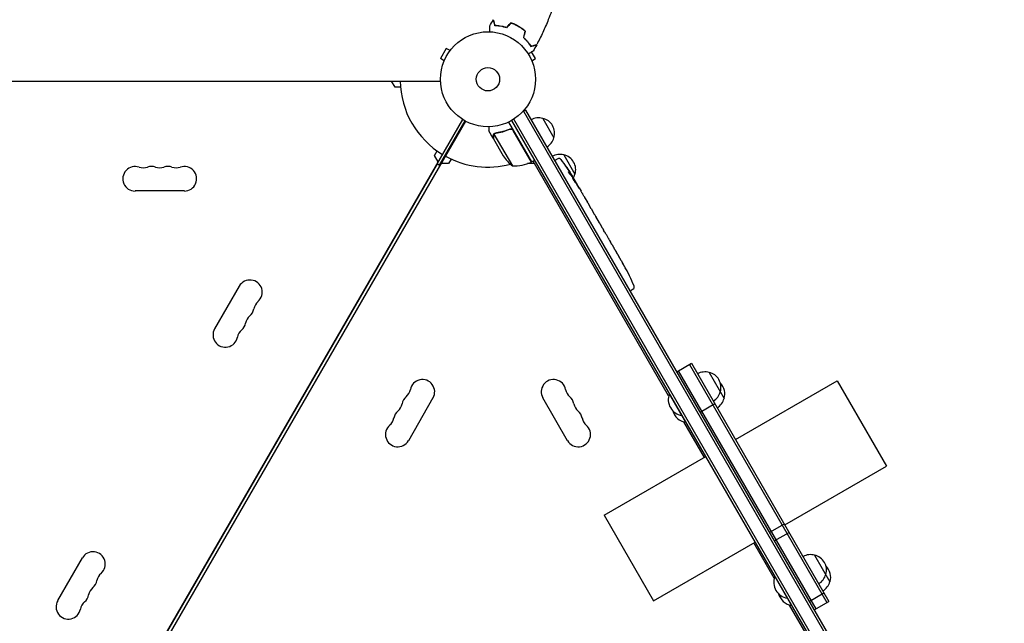
# Model space of a CAD drawing. Units: millimetres. Extents: x -7938 to 10537, y -6045 to 6641.
# Drawn here: x 19 to 1117, y 3216 to 3889 of the extents above; entities that cross this region are included whole.
import ezdxf

# ---------------------------------------------------------------- set-up
doc = ezdxf.new("R2010")
doc.units = ezdxf.units.MM
doc.header["$LTSCALE"] = 20
doc.linetypes.add('HIDDEN', pattern=[9.525, 6.35, -3.175])
doc.layers.add('2d', color=230, linetype='Continuous')
doc.layers.add('ASTM-SafetyZone', color=64, linetype='HIDDEN')

msp = doc.modelspace()

# ---------------------------------------------------------------- linework, layer by layer
at = {"layer": '2d'}
for p, q in [((494.5, 3857.3), (488, 3846.1)), ((498.7, 3854.9), (494.5, 3857.3)), ((499.6, 3856.1), (499.6, 3856.1)), ((499.6, 3856.1), (499.6, 3856.1)), ((594, 3846.1), (589.7, 3853.4)), ((492.2, 3843.7), (488, 3846.1)), ((589.8, 3843.7), (594, 3846.1)), ((491.6, 3842.3), (491.6, 3842.3)), ((491.6, 3842.3), (491.6, 3842.3)), ((590.4, 3842.3), (590.4, 3842.3)), ((590.4, 3842.3), (590.4, 3842.3)), ((-488, 3821), (488, 3821)), ((437.5, 3814), (433.5, 3821)), ((443.4, 3814), (437.5, 3814)), ((582.9, 3788.5), (579.6, 3786.6)), ((582.9, 3788.5), (1073.1, 2939.5)), ((24.7, 2932.9), (512.8, 3778.1)), ((486.9, 3727.2), (515.4, 3776.6)), ((1055.5, 2931.9), (567.5, 3777.1)), ((1057.7, 2933.1), (569.7, 3778.4)), ((580.7, 3787.3), (1070.9, 2938.2)), ((602, 3779.4), (614.5, 3757.7)), ((28.2, 2930.9), (516.2, 3776.1)), ((564, 3775.2), (589.7, 3730.8)), ((564.4, 3766.9), (565.7, 3767.7)), ((589.5, 3730.7), (569.1, 3766)), ((546.9, 3756.8), (542, 3765.3)), ((546.9, 3756.8), (547, 3756.9)), ((547, 3756.6), (558, 3737.7)), ((547.7, 3761.9), (568.2, 3726.4)), ((548.5, 3762.5), (548.5, 3762.5)), ((481.5, 3737.9), (484.4, 3743)), ((485.5, 3730.9), (481.5, 3737.9)), ((500, 3734), (497.1, 3728.9)), ((589.7, 3730.8), (593.1, 3732.8)), ((615.4, 3732.2), (616.7, 3733)), ((618.8, 3734.2), (616.7, 3733)), ((625.5, 3738.7), (638, 3717)), ((53.7, 2982), (484.7, 3728.5)), ((484.7, 3728.5), (487.7, 3726.7)), ((497.1, 3728.9), (489, 3728.9)), ((593, 3728.9), (585, 3728.9)), ((742.4, 3470.1), (591.4, 3731.8)), ((633.3, 3716.1), (633.9, 3716.4)), ((633.9, 3716.4), (633.9, 3716.4)), ((634.3, 3714.9), (634.9, 3715.2)), ((637.1, 3710.8), (637.4, 3711)), ((638.2, 3709.7), (639.8, 3706.9)), ((642.8, 3701.8), (642.8, 3701.8)), ((642.8, 3701.8), (644.8, 3698.3)), ((202.5, 3698.4), (147.5, 3698.4)), ((648.8, 3691.3), (651.9, 3685.9)), ((654.7, 3681), (653.7, 3682.8)), ((654.2, 3681.9), (654.2, 3681.9)), ((656.5, 3678), (658.4, 3674.6)), ((661.1, 3669.9), (661.1, 3669.9)), ((665.2, 3662.8), (661.2, 3669.8)), ((663.8, 3665.3), (661.9, 3668.6)), ((663.8, 3665.2), (663.8, 3665.3)), ((666.9, 3660), (668.4, 3657.4)), ((671, 3652.8), (669.9, 3654.7)), ((672.6, 3650.1), (675.1, 3645.8)), ((676.6, 3643.1), (677.7, 3641.2)), ((679.3, 3638.5), (681, 3635.6)), ((689.4, 3621), (691, 3618.2)), ((692.8, 3615), (692.8, 3615)), ((696, 3609.2), (696, 3609.2)), ((698.8, 3603.7), (698.8, 3603.7)), ((236.3, 3544.6), (263.8, 3592.2)), ((699.3, 3586.8), (700.7, 3587.5)), ((702.7, 3588.8), (700.7, 3587.5)), ((751.4, 3496.7), (767.8, 3506.2)), ((765.6, 3504.9), (918.9, 3239.4)), ((767.8, 3506.2), (921.1, 3240.7)), ((906.8, 3232.4), (753.5, 3497.9)), ((787.5, 3496.1), (804.3, 3467)), ((816.9, 3421.2), (930.4, 3486.7)), ((930.4, 3486.7), (985.4, 3391.4)), ((743.5, 3472.4), (743, 3472.1)), ((743, 3472.1), (761.3, 3440.4)), ((479.7, 3467.6), (452.2, 3419.9)), ((629.8, 3419.9), (602.3, 3467.6)), ((794, 3460.9), (777.5, 3451.4)), ((757.5, 3448.1), (757, 3447.9)), ((782.3, 3401.2), (759.3, 3440.9)), ((761.8, 3440.7), (761.3, 3440.4)), ((670.6, 3336.7), (784, 3402.2)), ((871.9, 3325.9), (985.4, 3391.4)), ((670.6, 3336.7), (725.6, 3241.4)), ((871.3, 3326.9), (854.9, 3317.4)), ((860.2, 3308.1), (876.7, 3317.6)), ((725.6, 3241.4), (839, 3306.9)), ((860.1, 3266.4), (837.3, 3305.9)), ((61.3, 3241.5), (88.8, 3289.1)), ((905.2, 3292.3), (922.3, 3262.6)), ((861.1, 3268.6), (860.7, 3268.4)), ((860.7, 3268.4), (879.3, 3236.1)), ((899.1, 3240.7), (915.6, 3250.2)), ((875.1, 3244.4), (874.7, 3244.1)), ((904.7, 3231.2), (921.1, 3240.7)), ((1028.1, 2975.3), (877.3, 3236.5)), ((879.7, 3236.3), (879.3, 3236.1))]:
    msp.add_line(p, q, dxfattribs=at)
for radius in [53, 13]:
    msp.add_circle((541, 3823), radius, dxfattribs=at)
for centre, radius, start, end in [((541, 3823), 98, 181.1694, 238.8306), ((597.4, 3762.9), 17, 74.1865, 119.3587), ((598.3, 3762.8), 17, 342.6679, 77.3321), ((597.9, 3762), 17, 300.6413, 345.8135), ((541, 3823), 98, 241.1694, 284.7999), ((599.6, 3765.4), 50, 213.6243, 231.1002), ((541, 3823), 98, 297.5437, 297.6607), ((620.9, 3722.2), 17, 74.1865, 119.3587), ((620.2, 3731.5), 3, 36.8064, 118), ((431.6, 3590.4), 238.6, 31.5469, 36.8064), ((621.8, 3722.1), 17, 342.6679, 77.3321), ((147.5, 3712), 13.7, 70.8901, 270), ((156.7, 3738.5), 14.3, 250.8901, 289.1099), ((165.8, 3712), 13.7, 70.8901, 109.1099), ((175, 3738.5), 14.3, 250.8901, 289.1099), ((184.2, 3712), 13.7, 70.8901, 109.1099), ((193.3, 3738.5), 14.3, 250.8901, 289.1099), ((202.5, 3712), 13.7, 270, 109.1099), ((569.4, 3776.4), 50, 268.6503, 293.5272), ((588.1, 3733.3), 3, 293.5272, 296.8088), ((621.4, 3721.3), 17, 330.0896, 345.8135), ((431.6, 3590.4), 238.6, 30, 30.3736), ((484.6, 3498.6), 238.6, 27.6159, 28.2949), ((484.6, 3498.6), 238.6, 23.1936, 26.1361), ((275.6, 3585.4), 13.7, 310.8901, 150), ((701.1, 3591.4), 3, 302, 23.1936), ((294, 3564.2), 14.3, 130.8901, 169.1099), ((284.8, 3548.3), 14.3, 130.8901, 169.1099), ((266.5, 3569.5), 13.7, 310.8901, 349.1099), ((257.3, 3553.6), 13.7, 310.8901, 349.1099), ((248.1, 3537.8), 13.7, 150, 349.1099), ((275.6, 3532.5), 14.3, 130.8901, 169.1099), ((783, 3479.6), 17, 74.1865, 119.3587), ((783.8, 3479.5), 17, 342.6679, 77.3321), ((467.9, 3474.4), 13.7, 330, 169.1099), ((614.1, 3474.4), 13.7, 10.8901, 210), ((788.1, 3472), 17, 342.6679, 44.6644), ((440.4, 3479.7), 14.3, 310.8901, 349.1099), ((641.6, 3479.7), 14.3, 190.8901, 229.1099), ((760.3, 3465.9), 18.3, 160.1905, 259.8095), ((783.5, 3478.7), 17, 300.6413, 345.8135), ((431.2, 3463.8), 14.3, 310.8901, 349.1099), ((458.7, 3458.5), 13.7, 130.8901, 169.1099), ((623.3, 3458.5), 13.7, 10.8901, 49.1099), ((650.8, 3463.8), 14.3, 190.8901, 229.1099), ((787.8, 3471.2), 17, 300.6413, 345.8135), ((449.5, 3442.6), 13.7, 130.8901, 169.1099), ((632.5, 3442.6), 13.7, 10.8901, 49.1099), ((764.6, 3458.4), 18.3, 196.4186, 259.8095), ((440.4, 3426.8), 13.7, 130.8901, 330), ((422, 3447.9), 14.3, 310.8901, 349.1099), ((641.6, 3426.8), 13.7, 210, 49.1099), ((660, 3447.9), 14.3, 190.8901, 229.1099), ((100.6, 3282.3), 13.7, 310.8901, 150), ((900.6, 3275.8), 17, 74.1865, 119.3587), ((901.4, 3275.7), 17, 342.6679, 77.3321), ((119, 3261.1), 14.3, 130.8901, 169.1099), ((906.1, 3267.7), 17, 342.6679, 45.8338), ((91.5, 3266.4), 13.7, 310.8901, 349.1099), ((877.9, 3262.1), 18.3, 160.1905, 259.8095), ((901.1, 3274.9), 17, 300.6413, 345.8135), ((905.7, 3266.9), 17, 300.6413, 345.8135), ((109.8, 3245.2), 14.3, 130.8901, 169.1099), ((73.1, 3234.6), 13.7, 150, 349.1099), ((100.6, 3229.4), 14.3, 130.8901, 169.1099), ((82.3, 3250.5), 13.7, 310.8901, 349.1099), ((882.6, 3254.1), 18.3, 195.3394, 259.8095)]:
    msp.add_arc(centre, radius, start, end, dxfattribs=at)
at = {"layer": '2d', "extrusion": (0, 0, -1)}
for centre, major_axis, ratio, start_param, end_param in [((430.7, 3593.2), (226.9, 71.2), 0.987086, -0.287202, -0.257971), ((431.9, 3590.1), (174.3, 162.8), 0.987978, 0.154765, 0.187622), ((427.6, 3598.1), (210.9, 111), 0.462192, -0.117477, -0.0806), ((436.7, 3583.1), (195.8, 134.8), 0.898331, 0.022509, 0.047122), ((454.7, 3550.5), (234.3, -430.1), 0.486532, -1.677064, -1.676329), ((404.4, 3637.5), (306.6, -509.7), 0.400689, -1.471339, -1.461569), ((433.3, 3587.4), (-213.8, -106.4), 0.587825, -3.178031, -3.166892), ((442.9, 3570.8), (211.4, 110.9), 0.30935, -0.002563, 0.003985), ((464.1, 3534.1), (-211.5, -110.7), 0.329279, -3.155175, -3.146023)]:
    msp.add_ellipse(centre, major_axis=major_axis, ratio=ratio, start_param=start_param, end_param=end_param, dxfattribs=at)
at = {"layer": '2d'}
for centre, major_axis, ratio, start_param, end_param in [((436.8, 3582.1), (201.5, 127.2), 0.469984, 0.050241, 0.08068), ((452.4, 3554.4), (201.8, 127.6), 0.30935, -0.002563, 0.003985), ((470.4, 3523.2), (201.7, 127.8), 0.329279, -0.013582, -0.00443), ((478.6, 3509.1), (-232.8, -58.8), 0.906464, -2.908698, -2.894951), ((490, 3490.2), (200.4, 128.7), 0.674575, -0.052034, -0.036227)]:
    msp.add_ellipse(centre, major_axis=major_axis, ratio=ratio, start_param=start_param, end_param=end_param, dxfattribs=at)
for points, knots in [([(611.8, 3898.7), (610.7, 3895.6), (609.5, 3892.6), (606.4, 3884.7), (604.3, 3879.9), (600, 3870.6), (597.7, 3866.1), (595.4, 3861.6)], [0.059167, 0.059167, 0.059167, 0.059167, 10.001334, 10.001334, 25.653135, 25.653135, 40.963039, 40.963039, 40.963039, 40.963039]), ([(548.8, 3882.7), (548.6, 3883.4), (548.4, 3884.1), (548.1, 3885.4), (547.9, 3886), (547.7, 3886.8), (547.6, 3887), (547.5, 3887.5), (547.4, 3887.7), (547.3, 3888.3), (547.2, 3888.6), (547.1, 3888.9), (547.1, 3889), (547.1, 3889.1), (547.1, 3889.1), (547.1, 3889.1), (547.1, 3889.1), (547.1, 3889.1), (547.1, 3889.2), (547, 3889.2), (547, 3889.2), (547, 3889.2), (547, 3889.2), (547, 3889.2)], [0, 0, 0, 0, 0.0035063, 0.0035063, 0.0070126, 0.0070126, 0.00876575, 0.00876575, 0.0105189, 0.0105189, 0.0140252, 0.0140252, 0.01577835, 0.01577835, 0.01665493, 0.01665493, 0.0175315, 0.0175315, 0.02103781, 0.02103781, 0.02454411, 0.02454411, 0.0274484, 0.0274484, 0.0274484, 0.0274484]), ([(549, 3882.8), (548.8, 3883.6), (548.6, 3884.3), (548.2, 3885.6), (548.1, 3886.2), (547.8, 3887), (547.8, 3887.2), (547.7, 3887.7), (547.6, 3887.9), (547.4, 3888.5), (547.4, 3888.8), (547.3, 3889.1), (547.3, 3889.2), (547.2, 3889.3), (547.2, 3889.3), (547.2, 3889.4), (547.2, 3889.4), (547.2, 3889.4), (547.2, 3889.4), (547.2, 3889.4), (547.2, 3889.4), (547.2, 3889.4)], [0, 0, 0, 0, 0.00350666, 0.00350666, 0.00701332, 0.00701332, 0.00876665, 0.00876665, 0.01051997, 0.01051997, 0.01402663, 0.01402663, 0.01577996, 0.01577996, 0.01753329, 0.01753329, 0.02103995, 0.02103995, 0.02454661, 0.02454661, 0.02744921, 0.02744921, 0.02744921, 0.02744921]), ([(542.9, 3876), (542.9, 3876.2), (542.9, 3876.4), (542.9, 3877.5), (542.9, 3878.3), (542.9, 3879.3), (542.9, 3879.7), (542.9, 3880.3), (542.9, 3880.6), (542.9, 3881.1), (542.9, 3881.4), (542.9, 3881.8), (542.9, 3881.9), (542.9, 3882.2), (542.9, 3882.3), (542.9, 3882.4), (542.9, 3882.4), (542.9, 3882.4), (542.9, 3882.4), (542.9, 3882.4), (542.9, 3882.4), (542.9, 3882.4), (542.9, 3882.4), (542.9, 3882.4)], [0.00283566, 0.00283566, 0.00283566, 0.00283566, 0.00379004, 0.00379004, 0.00758008, 0.00758008, 0.0094751, 0.0094751, 0.01137012, 0.01137012, 0.01326514, 0.01326514, 0.01516016, 0.01516016, 0.01705518, 0.01705518, 0.01800269, 0.01800269, 0.0189502, 0.0189502, 0.02274024, 0.02274024, 0.02935902, 0.02935902, 0.02935902, 0.02935902]), ([(561.5, 3880.5), (560.3, 3880.9), (559.1, 3881.2), (556.9, 3881.7), (555.8, 3881.9), (554.1, 3882.2), (553.6, 3882.2), (552.6, 3882.4), (552.1, 3882.4), (550.6, 3882.6), (549.7, 3882.6), (548.8, 3882.7)], [0, 0, 0, 0, 0.00404294, 0.00404294, 0.00808588, 0.00808588, 0.01010735, 0.01010735, 0.01212882, 0.01212882, 0.01617176, 0.01617176, 0.01617176, 0.01617176]), ([(561.5, 3880.7), (560.3, 3881.1), (559.1, 3881.4), (556.9, 3881.9), (555.8, 3882.1), (553.7, 3882.4), (552.7, 3882.6), (550.7, 3882.8), (549.8, 3882.8), (549, 3882.8)], [0, 0, 0, 0, 0.00398181, 0.00398181, 0.00796362, 0.00796362, 0.01194542, 0.01194542, 0.01592723, 0.01592723, 0.01592723, 0.01592723]), ([(575, 3882), (573.7, 3882.8), (572.3, 3883.5), (570.2, 3884.5), (569.4, 3884.8), (568, 3885.3), (567.3, 3885.6), (566.6, 3885.8)], [0.009405818, 0.009405818, 0.009405818, 0.009405818, 0.01410835, 0.01410835, 0.016459616, 0.016459616, 0.018810883, 0.018810883, 0.018810883, 0.018810883]), ([(574.9, 3881.8), (573.6, 3882.6), (572.2, 3883.3), (570.1, 3884.2), (569.5, 3884.5), (568.1, 3885.1), (567.4, 3885.4), (566.7, 3885.6)], [0.009233803, 0.009233803, 0.009233803, 0.009233803, 0.013850802, 0.013850802, 0.016159301, 0.016159301, 0.0184678, 0.0184678, 0.0184678, 0.0184678]), ([(582.3, 3876.6), (581.2, 3877.5), (580, 3878.4), (578.2, 3879.8), (577.6, 3880.2), (576.3, 3881), (575.6, 3881.4), (574.9, 3881.8)], [0, 0, 0, 0, 0.004616902, 0.004616902, 0.006925353, 0.006925353, 0.009233803, 0.009233803, 0.009233803, 0.009233803]), ([(582.6, 3876.6), (581.4, 3877.6), (580.2, 3878.5), (578.4, 3879.9), (577.7, 3880.3), (576.4, 3881.2), (575.7, 3881.6), (575, 3882)], [0, 0, 0, 0, 0.004702909, 0.004702909, 0.007054363, 0.007054363, 0.009405818, 0.009405818, 0.009405818, 0.009405818]), ([(580.5, 3869.6), (581.4, 3868.7), (582.3, 3867.8), (583.9, 3866.1), (584.6, 3865.3), (585.6, 3864), (585.9, 3863.6), (586.6, 3862.7), (586.9, 3862.3), (587.7, 3861.1), (588.2, 3860.3), (588.7, 3859.6)], [0, 0, 0, 0, 0.00404294, 0.00404294, 0.00808588, 0.00808588, 0.01010735, 0.01010735, 0.01212882, 0.01212882, 0.01617176, 0.01617176, 0.01617176, 0.01617176]), ([(580.7, 3869.6), (581.6, 3868.8), (582.4, 3867.9), (584, 3866.2), (584.7, 3865.4), (586.1, 3863.7), (586.7, 3862.9), (587.8, 3861.3), (588.3, 3860.6), (588.8, 3859.8)], [0, 0, 0, 0, 0.00398181, 0.00398181, 0.00796362, 0.00796362, 0.01194542, 0.01194542, 0.01592723, 0.01592723, 0.01592723, 0.01592723]), ([(591.5, 3854.4), (591.5, 3854.4), (591.5, 3854.4), (591.4, 3854.4), (591.4, 3854.4), (591.4, 3854.4), (591.4, 3854.4), (591.4, 3854.4), (591.4, 3854.4), (591.3, 3854.3), (591.2, 3854.3), (590.9, 3854.1), (590.5, 3853.9), (589.8, 3853.5), (589.6, 3853.3), (589, 3853), (588.7, 3852.8), (587.8, 3852.3), (587.1, 3851.9), (586.2, 3851.4), (586.1, 3851.3), (585.9, 3851.2)], [0.03093242, 0.03093242, 0.03093242, 0.03093242, 0.03756195, 0.03756195, 0.04131815, 0.04131815, 0.04225719, 0.04225719, 0.04319624, 0.04319624, 0.04507434, 0.04507434, 0.04883054, 0.04883054, 0.05070863, 0.05070863, 0.05258673, 0.05258673, 0.05634293, 0.05634293, 0.05723425, 0.05723425, 0.05723425, 0.05723425]), ([(588.7, 3859.6), (589.5, 3859.8), (590.2, 3860), (591.4, 3860.3), (592, 3860.5), (592.8, 3860.7), (593.1, 3860.8), (593.5, 3860.9), (593.8, 3861), (594.3, 3861.1), (594.6, 3861.2), (594.9, 3861.3), (595, 3861.3), (595.1, 3861.3), (595.1, 3861.3), (595.2, 3861.3), (595.2, 3861.3), (595.2, 3861.3), (595.2, 3861.4), (595.2, 3861.4), (595.2, 3861.4), (595.3, 3861.4), (595.3, 3861.4), (595.3, 3861.4)], [0, 0, 0, 0, 0.0035063, 0.0035063, 0.0070126, 0.0070126, 0.00876575, 0.00876575, 0.0105189, 0.0105189, 0.0140252, 0.0140252, 0.01577835, 0.01577835, 0.01665493, 0.01665493, 0.0175315, 0.0175315, 0.02103781, 0.02103781, 0.02454411, 0.02454411, 0.0274484, 0.0274484, 0.0274484, 0.0274484]), ([(588.8, 3859.8), (589.6, 3860), (590.3, 3860.2), (591.5, 3860.6), (592.1, 3860.7), (592.9, 3860.9), (593.2, 3861), (593.6, 3861.1), (593.9, 3861.2), (594.4, 3861.4), (594.7, 3861.4), (595.1, 3861.5), (595.1, 3861.5), (595.3, 3861.6), (595.3, 3861.6), (595.3, 3861.6), (595.3, 3861.6), (595.4, 3861.6), (595.4, 3861.6), (595.4, 3861.6), (595.4, 3861.6), (595.4, 3861.6)], [0, 0, 0, 0, 0.00350666, 0.00350666, 0.00701332, 0.00701332, 0.00876665, 0.00876665, 0.01051997, 0.01051997, 0.01402663, 0.01402663, 0.01577996, 0.01577996, 0.01753329, 0.01753329, 0.02103995, 0.02103995, 0.02454661, 0.02454661, 0.02744921, 0.02744921, 0.02744921, 0.02744921]), ([(542, 3770), (542, 3769.5), (542, 3769.1), (542, 3768.3), (542, 3767.9), (542, 3767.5), (542, 3767.3), (542, 3767.1), (542, 3766.9), (542, 3766.9), (542, 3765.8), (542, 3765.3), (542, 3765.3)], [0.055371, 0.055371, 0.055371, 0.055371, 0.125, 0.125, 0.1875, 0.1875, 0.21875, 0.234375, 0.234375, 0.25, 0.25, 0.5, 0.5, 0.5, 0.5]), ([(565.3, 3767.5), (562.7, 3766.4), (560.1, 3765.4), (556.7, 3764.5), (556.1, 3764.3), (554.7, 3764), (554.1, 3763.9), (552.1, 3763.4), (550.8, 3763.2), (549.5, 3763)], [0.00267622, 0.00267622, 0.00267622, 0.00267622, 0.01136401, 0.01136401, 0.01353595, 0.01353595, 0.0157079, 0.0157079, 0.0200518, 0.0200518, 0.0200518, 0.0200518]), ([(549.6, 3762.8), (552.2, 3763.2), (554.8, 3763.8), (560, 3765.2), (562.6, 3766.1), (565.3, 3767.3)], [0, 0, 0, 0, 0.00859307, 0.00859307, 0.01718614, 0.01718614, 0.01718614, 0.01718614]), ([(565.3, 3767.5), (565.5, 3767.6), (565.7, 3767.7), (566, 3767.8), (566.2, 3767.8), (566.6, 3767.8), (566.8, 3767.8), (567.1, 3767.7), (567.3, 3767.7), (567.6, 3767.6), (567.8, 3767.5), (568.1, 3767.3), (568.3, 3767.2), (568.6, 3767), (568.7, 3766.9), (568.9, 3766.6), (569.1, 3766.5), (569.1, 3766.3)], [0, 0, 0, 0, 0.000547232, 0.000547232, 0.001094464, 0.001094464, 0.001641696, 0.001641696, 0.002188928, 0.002188928, 0.002736159, 0.002736159, 0.003283391, 0.003283391, 0.003830623, 0.003830623, 0.004377855, 0.004377855, 0.004377855, 0.004377855]), ([(565.3, 3767.3), (565.5, 3767.4), (565.8, 3767.5), (566.2, 3767.5), (566.3, 3767.5), (566.6, 3767.5), (566.8, 3767.5), (567.2, 3767.5), (567.4, 3767.4), (567.8, 3767.2), (568, 3767.1), (568.2, 3767), (568.3, 3766.9), (568.4, 3766.8)], [0, 0, 0, 0, 0.000839577, 0.000839577, 0.001259366, 0.001259366, 0.001679155, 0.001679155, 0.002518732, 0.002518732, 0.002938521, 0.002938521, 0.00335831, 0.00335831, 0.00335831, 0.00335831]), ([(546.9, 3760.1), (546.9, 3760.2), (546.9, 3760.4), (547, 3760.6), (547, 3760.7), (547, 3760.8), (547, 3760.9), (547, 3761), (547, 3761), (547, 3761), (547.1, 3761), (547.1, 3761), (547.2, 3761.3), (547.3, 3761.6), (547.5, 3761.8)], [0, 0, 0, 0, 0.25, 0.25, 0.375, 0.375, 0.4375, 0.46875, 0.484375, 0.492187, 0.492187, 0.5, 0.5, 1, 1, 1, 1]), ([(547.5, 3761.5), (547.3, 3761.3), (547.2, 3761.1), (547.1, 3760.6), (547.1, 3760.5), (547, 3760.2), (547, 3760), (547, 3759.9)], [0, 0, 0, 0, 0.00218234, 0.00218234, 0.003273511, 0.003273511, 0.004364681, 0.004364681, 0.004364681, 0.004364681]), ([(547, 3759.9), (547, 3759), (547, 3758.4), (547, 3757.3), (547, 3756.9), (547, 3756.6)], [0, 0, 0, 0, 0.00517024, 0.00517024, 0.01034048, 0.01034048, 0.01034048, 0.01034048]), ([(547.5, 3761.8), (547.5, 3761.9), (547.5, 3761.9), (547.6, 3762.1), (547.7, 3762.1), (547.9, 3762.3), (548, 3762.4), (548.2, 3762.5), (548.3, 3762.6), (548.4, 3762.7)], [0, 0, 0, 0, 0.00051115, 0.00051115, 0.001022301, 0.001022301, 0.001533451, 0.001533451, 0.002044601, 0.002044601, 0.002044601, 0.002044601]), ([(628.4, 3725), (628.3, 3725.2), (628.1, 3725.4), (627.8, 3725.9), (627.7, 3726.1), (627.5, 3726.3), (627.5, 3726.4), (627.4, 3726.5), (627.4, 3726.6), (627.3, 3726.7), (627.3, 3726.7), (627.3, 3726.7), (627.3, 3726.7), (627.3, 3726.7), (627.3, 3726.7), (627.3, 3726.7), (627.4, 3726.7), (627.4, 3726.6), (627.5, 3726.5), (627.5, 3726.4), (627.7, 3726.3), (627.7, 3726.2), (627.9, 3725.9), (628, 3725.8), (628.2, 3725.5), (628.3, 3725.4), (628.5, 3725.1), (628.6, 3725), (628.8, 3724.7), (628.9, 3724.5), (629, 3724.4)], [0.000803216, 0.000803216, 0.000803216, 0.000803216, 0.001686401, 0.001686401, 0.002569586, 0.002569586, 0.003011178, 0.003011178, 0.00345277, 0.00345277, 0.003894363, 0.003894363, 0.004335955, 0.004335955, 0.004335955, 0.004873631, 0.004873631, 0.005411306, 0.005411306, 0.005948982, 0.005948982, 0.006486658, 0.006486658, 0.007024333, 0.007024333, 0.007562009, 0.007562009, 0.008099685, 0.008099685, 0.00863736, 0.00863736, 0.00863736, 0.00863736]), ([(632.9, 3716.5), (632.8, 3716.6), (632.8, 3716.6), (632.7, 3716.7), (632.7, 3716.8), (632.6, 3716.9), (632.5, 3717), (632.4, 3717.2), (632.3, 3717.2), (632.2, 3717.4), (632.1, 3717.5), (632, 3717.7), (632, 3717.8), (631.8, 3718), (631.8, 3718.1), (631.7, 3718.3), (631.6, 3718.4), (631.4, 3718.7), (631.3, 3718.8), (631.1, 3719.2), (631, 3719.3), (630.9, 3719.6), (630.9, 3719.7), (630.8, 3719.8), (630.8, 3719.9), (630.8, 3719.9), (630.9, 3719.9), (630.9, 3719.9), (630.9, 3719.8), (631, 3719.8), (631, 3719.7)], [0.000504699, 0.000504699, 0.000504699, 0.000504699, 0.000848397, 0.000848397, 0.001192095, 0.001192095, 0.001535792, 0.001535792, 0.00187949, 0.00187949, 0.002223188, 0.002223188, 0.002566885, 0.002566885, 0.002910583, 0.002910583, 0.003254281, 0.003254281, 0.003941676, 0.003941676, 0.004629072, 0.004629072, 0.005316467, 0.005316467, 0.006003862, 0.006003862, 0.006003862, 0.006502526, 0.006502526, 0.00700119, 0.00700119, 0.00700119, 0.00700119]), ([(633.6, 3716.9), (633.4, 3717.2), (633.2, 3717.6), (632.8, 3718.2), (632.7, 3718.4), (632.5, 3718.8), (632.3, 3719), (632.2, 3719.2)], [0.000012654, 0.000012654, 0.000012654, 0.000012654, 0.001527228, 0.001527228, 0.002284515, 0.002284515, 0.003041801, 0.003041801, 0.003041801, 0.003041801]), ([(633.2, 3717.9), (633.3, 3717.7), (633.4, 3717.6), (633.6, 3717.2), (633.7, 3717.1), (633.9, 3716.7), (634, 3716.6), (634.2, 3716.3), (634.3, 3716.1), (634.5, 3715.9), (634.5, 3715.8), (634.7, 3715.6), (634.7, 3715.5), (634.8, 3715.3), (634.9, 3715.3), (634.9, 3715.2), (634.9, 3715.2), (634.9, 3715.2)], [0.000001399, 0.000001399, 0.000001399, 0.000001399, 0.000597808, 0.000597808, 0.001194216, 0.001194216, 0.001790625, 0.001790625, 0.002387034, 0.002387034, 0.002983443, 0.002983443, 0.003579851, 0.003579851, 0.00417626, 0.00417626, 0.004772669, 0.004772669, 0.004772669, 0.004772669]), ([(633.7, 3716.5), (633.8, 3716.5), (633.8, 3716.4), (633.9, 3716.4), (633.9, 3716.4), (633.8, 3716.5), (633.7, 3716.7), (633.6, 3716.9)], [0.000008673, 0.000008673, 0.000008673, 0.000008673, 0.000638311, 0.000638311, 0.00126795, 0.00126795, 0.002527227, 0.002527227, 0.002527227, 0.002527227]), ([(637.4, 3711), (637.4, 3711), (637.4, 3711), (637.3, 3711), (637.3, 3711.1), (637.2, 3711.2), (637.2, 3711.2), (637.1, 3711.4), (637, 3711.5), (636.9, 3711.7), (636.8, 3711.8), (636.7, 3712), (636.6, 3712.1), (636.4, 3712.5), (636.2, 3712.8), (636, 3713.2), (635.9, 3713.3), (635.7, 3713.6), (635.7, 3713.7), (635.5, 3714), (635.4, 3714.1), (635.3, 3714.3), (635.3, 3714.4), (635.1, 3714.6), (635.1, 3714.7), (635, 3714.9), (635, 3714.9), (634.9, 3715), (634.9, 3715.1), (634.9, 3715.1), (634.9, 3715.2), (634.9, 3715.2)], [0.000000197, 0.000000197, 0.000000197, 0.000000197, 0.000478082, 0.000478082, 0.000955967, 0.000955967, 0.001433851, 0.001433851, 0.001911736, 0.001911736, 0.002389621, 0.002389621, 0.002867505, 0.002867505, 0.003823275, 0.003823275, 0.00430116, 0.00430116, 0.004779044, 0.004779044, 0.005256929, 0.005256929, 0.005734814, 0.005734814, 0.006212698, 0.006212698, 0.006690583, 0.006690583, 0.007168468, 0.007168468, 0.007646353, 0.007646353, 0.007646353, 0.007646353]), ([(637.7, 3709.4), (637.6, 3709.6), (637.5, 3709.8), (637.3, 3710.2), (637.2, 3710.3), (637.1, 3710.5), (637, 3710.6), (636.8, 3711), (636.7, 3711.3), (636.4, 3711.6), (636.4, 3711.7), (636.2, 3711.9), (636.2, 3712.1), (636, 3712.4), (635.8, 3712.6), (635.6, 3712.9), (635.5, 3713), (635.4, 3713.2), (635.3, 3713.3), (635.2, 3713.3), (635.2, 3713.4), (635.1, 3713.5), (635.1, 3713.5), (635.1, 3713.5), (635, 3713.5), (635, 3713.5), (635, 3713.4), (635, 3713.4), (635.1, 3713.3), (635.1, 3713.2), (635.2, 3712.9), (635.3, 3712.7), (635.4, 3712.5), (635.5, 3712.4), (635.6, 3712.2), (635.6, 3712.1), (635.8, 3711.7), (635.9, 3711.5), (636.1, 3711.1), (636.2, 3711), (636.3, 3710.8), (636.4, 3710.6), (636.6, 3710.3), (636.8, 3710), (637.1, 3709.6), (637.2, 3709.4), (637.3, 3709.2)], [0.00000024, 0.00000024, 0.00000024, 0.00000024, 0.00084465, 0.00084465, 0.00126686, 0.00126686, 0.00168907, 0.00168907, 0.00253349, 0.00253349, 0.0029557, 0.0029557, 0.00337791, 0.00337791, 0.00422233, 0.00422233, 0.00506674, 0.00506674, 0.00548895, 0.00548895, 0.00591116, 0.00591116, 0.00675558, 0.00675558, 0.00675558, 0.00717871, 0.00717871, 0.00760184, 0.00760184, 0.00844811, 0.00844811, 0.00929437, 0.00929437, 0.0097175, 0.0097175, 0.01014064, 0.01014064, 0.0109869, 0.0109869, 0.01141003, 0.01141003, 0.01183316, 0.01183316, 0.01267943, 0.01267943, 0.01352569, 0.01352569, 0.01352569, 0.01352569]), ([(637.4, 3711), (637.4, 3711), (637.4, 3710.9), (637.5, 3710.8), (637.5, 3710.7), (637.6, 3710.5), (637.7, 3710.3), (637.9, 3710), (638, 3709.8), (638.1, 3709.6)], [0.000000197, 0.000000197, 0.000000197, 0.000000197, 0.000938699, 0.000938699, 0.0018772, 0.0018772, 0.002815702, 0.002815702, 0.003754204, 0.003754204, 0.003754204, 0.003754204]), ([(637.3, 3709.2), (637.5, 3709), (637.6, 3708.8), (637.8, 3708.5), (637.9, 3708.4), (638, 3708.2), (638, 3708.2), (638.1, 3708.1), (638.1, 3708.1), (638.2, 3708), (638.2, 3708), (638.3, 3708), (638.3, 3708), (638.3, 3708.1), (638.2, 3708.2), (638.2, 3708.3), (638.1, 3708.5), (638.1, 3708.7), (637.9, 3709), (637.8, 3709.2), (637.7, 3709.4)], [0.000000236, 0.000000236, 0.000000236, 0.000000236, 0.000786268, 0.000786268, 0.0015723, 0.0015723, 0.001965316, 0.001965316, 0.002358332, 0.002358332, 0.003144365, 0.003144365, 0.003144365, 0.003924783, 0.003924783, 0.004705201, 0.004705201, 0.005485619, 0.005485619, 0.006266036, 0.006266036, 0.006266036, 0.006266036]), ([(642.8, 3701.8), (642.8, 3701.8), (642.7, 3701.8), (642.7, 3701.9), (642.7, 3701.9), (642.6, 3702), (642.6, 3702.1), (642.4, 3702.3), (642.4, 3702.4), (642.2, 3702.6), (642.2, 3702.8), (642, 3703.1), (641.9, 3703.2), (641.7, 3703.5), (641.6, 3703.7), (641.4, 3704), (641.3, 3704.2), (641.1, 3704.5), (641, 3704.7), (640.9, 3705), (640.8, 3705.2), (640.6, 3705.5), (640.5, 3705.6), (640.3, 3705.9), (640.3, 3706.1), (640.1, 3706.3), (640.1, 3706.4), (640, 3706.6), (639.9, 3706.7), (639.9, 3706.8), (639.8, 3706.9), (639.8, 3706.9), (639.8, 3706.9), (639.8, 3706.9)], [0.000000197, 0.000000197, 0.000000197, 0.000000197, 0.000582564, 0.000582564, 0.00116493, 0.00116493, 0.001747296, 0.001747296, 0.002329663, 0.002329663, 0.002912029, 0.002912029, 0.003494395, 0.003494395, 0.004076762, 0.004076762, 0.004659128, 0.004659128, 0.005241494, 0.005241494, 0.005823861, 0.005823861, 0.006406227, 0.006406227, 0.006988593, 0.006988593, 0.00757096, 0.00757096, 0.008153326, 0.008153326, 0.008735693, 0.008735693, 0.009318059, 0.009318059, 0.009318059, 0.009318059]), ([(640.9, 3704.1), (640.9, 3704), (641, 3703.9), (641.1, 3703.6), (641.2, 3703.5), (641.3, 3703.3), (641.4, 3703.2), (641.5, 3702.9), (641.6, 3702.8), (641.8, 3702.5), (641.9, 3702.3), (642.1, 3702.1), (642.1, 3702), (642.2, 3701.9), (642.2, 3701.8), (642.3, 3701.8), (642.3, 3701.7), (642.4, 3701.7), (642.4, 3701.7), (642.4, 3701.7), (642.4, 3701.8), (642.3, 3701.9), (642.3, 3702), (642.2, 3702.1), (642.2, 3702.2), (642.1, 3702.3), (642, 3702.4), (641.9, 3702.6), (641.9, 3702.7), (641.8, 3702.8)], [0.000091322, 0.000091322, 0.000091322, 0.000091322, 0.000493092, 0.000493092, 0.000894863, 0.000894863, 0.001296633, 0.001296633, 0.001698403, 0.001698403, 0.002501944, 0.002501944, 0.002903714, 0.002903714, 0.003305485, 0.003305485, 0.003707255, 0.003707255, 0.004109026, 0.004109026, 0.004912566, 0.004912566, 0.005314337, 0.005314337, 0.005716107, 0.005716107, 0.006117877, 0.006117877, 0.006519648, 0.006519648, 0.006519648, 0.006519648]), ([(646.2, 3695.8), (646, 3696.1), (645.9, 3696.3), (645.7, 3696.7), (645.6, 3696.8), (645.5, 3697)], [0.000000517, 0.000000517, 0.000000517, 0.000000517, 0.000835055, 0.000835055, 0.001669592, 0.001669592, 0.001669592, 0.001669592]), ([(648, 3692.7), (647.7, 3693.2), (647.4, 3693.7), (646.9, 3694.5), (646.8, 3694.8), (646.5, 3695.3), (646.3, 3695.6), (646.2, 3695.8)], [0.000003272, 0.000003272, 0.000003272, 0.000003272, 0.00186313, 0.00186313, 0.002793058, 0.002793058, 0.003722987, 0.003722987, 0.003722987, 0.003722987]), ([(648, 3692.7), (648.1, 3692.5), (648.2, 3692.3), (648.4, 3691.9), (648.5, 3691.8), (648.7, 3691.4), (648.8, 3691.3), (648.8, 3691.3)], [0.000000543, 0.000000543, 0.000000543, 0.000000543, 0.000745385, 0.000745385, 0.001490227, 0.001490227, 0.002979911, 0.002979911, 0.002979911, 0.002979911]), ([(652.3, 3685.2), (652.4, 3685.1), (652.4, 3685), (652.6, 3684.8), (652.6, 3684.7), (652.7, 3684.5), (652.8, 3684.4), (652.9, 3684.2), (653, 3684.1), (653.1, 3683.8), (653.2, 3683.7), (653.3, 3683.5), (653.4, 3683.4), (653.5, 3683.1), (653.6, 3683), (653.7, 3682.8)], [0.000000319, 0.000000319, 0.000000319, 0.000000319, 0.000888854, 0.000888854, 0.001333122, 0.001333122, 0.001777389, 0.001777389, 0.002221657, 0.002221657, 0.002665925, 0.002665925, 0.003110192, 0.003110192, 0.00355446, 0.00355446, 0.00355446, 0.00355446]), ([(656.1, 3678.6), (656.1, 3678.7), (656, 3678.8), (655.8, 3679.1), (655.8, 3679.2), (655.7, 3679.4), (655.6, 3679.5), (655.5, 3679.7), (655.4, 3679.8), (655.3, 3680), (655.2, 3680.1), (655.1, 3680.4), (655, 3680.5), (654.9, 3680.7), (654.8, 3680.9), (654.7, 3681)], [0.000000319, 0.000000319, 0.000000319, 0.000000319, 0.000888854, 0.000888854, 0.001333121, 0.001333121, 0.001777389, 0.001777389, 0.002221656, 0.002221656, 0.002665924, 0.002665924, 0.003110191, 0.003110191, 0.003554458, 0.003554458, 0.003554458, 0.003554458]), ([(661.2, 3669.8), (660.9, 3670.3), (660.6, 3670.8), (660.2, 3671.5), (660, 3671.8), (659.8, 3672.3), (659.7, 3672.5), (659.4, 3672.9), (659.3, 3673.1), (659.1, 3673.5), (659, 3673.7), (658.8, 3674), (658.7, 3674.1), (658.6, 3674.4), (658.5, 3674.5), (658.5, 3674.6)], [0.000000197, 0.000000197, 0.000000197, 0.000000197, 0.001782446, 0.001782446, 0.00267357, 0.00267357, 0.003564695, 0.003564695, 0.004455819, 0.004455819, 0.005346943, 0.005346943, 0.006238068, 0.006238068, 0.007129192, 0.007129192, 0.007129192, 0.007129192]), ([(661.3, 3669.7), (661.2, 3669.8), (661.2, 3669.8), (661.2, 3669.9), (661.1, 3669.9), (661.1, 3669.9)], [0.00000032, 0.00000032, 0.00000032, 0.00000032, 0.000569971, 0.000569971, 0.001139621, 0.001139621, 0.001139621, 0.001139621]), ([(661.3, 3669.7), (661.3, 3669.7), (661.3, 3669.6), (661.4, 3669.5), (661.5, 3669.4), (661.6, 3669.1), (661.8, 3668.9), (661.9, 3668.6)], [0.000001147, 0.000001147, 0.000001147, 0.000001147, 0.000403438, 0.000403438, 0.00080573, 0.00080573, 0.001610313, 0.001610313, 0.001610313, 0.001610313]), ([(665.2, 3662.8), (665.4, 3662.5), (665.6, 3662.2), (665.8, 3661.8), (665.9, 3661.6), (666.1, 3661.3), (666.2, 3661.2), (666.3, 3661), (666.4, 3660.8), (666.5, 3660.6), (666.6, 3660.5), (666.7, 3660.3), (666.8, 3660.2), (666.8, 3660.1)], [0.000000197, 0.000000197, 0.000000197, 0.000000197, 0.001108385, 0.001108385, 0.001662478, 0.001662478, 0.002216572, 0.002216572, 0.002770666, 0.002770666, 0.003324759, 0.003324759, 0.004432947, 0.004432947, 0.004432947, 0.004432947]), ([(668.4, 3657.4), (668.4, 3657.4), (668.4, 3657.4), (668.4, 3657.3), (668.5, 3657.2), (668.5, 3657.1), (668.6, 3657), (668.7, 3656.8), (668.8, 3656.7), (668.9, 3656.5), (669, 3656.3), (669.1, 3656), (669.2, 3655.9), (669.4, 3655.5), (669.5, 3655.4), (669.7, 3655), (669.8, 3654.8), (669.9, 3654.7)], [0.000000197, 0.000000197, 0.000000197, 0.000000197, 0.000612703, 0.000612703, 0.001225209, 0.001225209, 0.001837716, 0.001837716, 0.002450222, 0.002450222, 0.003062728, 0.003062728, 0.003675234, 0.003675234, 0.00428774, 0.00428774, 0.004900246, 0.004900246, 0.004900246, 0.004900246]), ([(671, 3652.8), (671.1, 3652.7), (671.1, 3652.6), (671.2, 3652.4), (671.3, 3652.3), (671.3, 3652.2), (671.5, 3651.9), (671.6, 3651.7), (672, 3651.1), (672.1, 3650.9), (672.2, 3650.7)], [0.000000197, 0.000000197, 0.000000197, 0.000000197, 0.000432381, 0.000432381, 0.000432381, 0.000793667, 0.000793667, 0.001587138, 0.001587138, 0.003174078, 0.003174078, 0.003174078, 0.003174078]), ([(675.4, 3645.2), (675.5, 3645.1), (675.5, 3645), (675.7, 3644.7), (675.8, 3644.6), (676.1, 3644), (676.3, 3643.6), (676.6, 3643.1)], [0.000000321, 0.000000321, 0.000000321, 0.000000321, 0.000793792, 0.000793792, 0.001587263, 0.001587263, 0.003174204, 0.003174204, 0.003174204, 0.003174204]), ([(679.3, 3638.5), (679.3, 3638.5), (679.3, 3638.6), (679.2, 3638.6), (679.2, 3638.7), (679.1, 3638.8), (679.1, 3638.9), (678.9, 3639.1), (678.9, 3639.2), (678.7, 3639.4), (678.6, 3639.6), (678.5, 3639.9), (678.4, 3640), (678.2, 3640.4), (678.1, 3640.5), (677.9, 3640.9), (677.8, 3641.1), (677.7, 3641.2)], [0.000000197, 0.000000197, 0.000000197, 0.000000197, 0.000612703, 0.000612703, 0.001225209, 0.001225209, 0.001837716, 0.001837716, 0.002450222, 0.002450222, 0.003062728, 0.003062728, 0.003675234, 0.003675234, 0.00428774, 0.00428774, 0.004900246, 0.004900246, 0.004900246, 0.004900246]), ([(681, 3635.6), (681, 3635.6), (681, 3635.6), (681.1, 3635.4), (681.2, 3635.2), (681.4, 3634.8), (681.6, 3634.6), (681.8, 3634.1), (681.9, 3633.9), (682.2, 3633.4), (682.4, 3633.1), (682.7, 3632.6), (682.8, 3632.3), (683.2, 3631.7), (683.3, 3631.4), (683.5, 3631.1)], [0.001882271, 0.001882271, 0.001882271, 0.001882271, 0.002059614, 0.002059614, 0.003089283, 0.003089283, 0.004118952, 0.004118952, 0.005148621, 0.005148621, 0.00617829, 0.00617829, 0.007207959, 0.007207959, 0.008237628, 0.008237628, 0.008237628, 0.008237628]), ([(683.4, 3631.4), (683.4, 3631.4), (683.4, 3631.3), (683.5, 3631.2), (683.5, 3631.1), (683.7, 3630.9), (683.8, 3630.8), (683.9, 3630.5), (684, 3630.3), (684.2, 3629.9), (684.3, 3629.8), (684.6, 3629.4), (684.7, 3629.2), (684.9, 3628.7), (685.1, 3628.5), (685.3, 3628.1), (685.4, 3627.9), (685.7, 3627.5), (685.8, 3627.3), (686, 3626.9), (686.1, 3626.7), (686.3, 3626.3), (686.4, 3626.1), (686.6, 3625.8), (686.7, 3625.7), (686.8, 3625.5), (686.9, 3625.4), (686.9, 3625.3), (686.9, 3625.2), (686.9, 3625.2)], [0.001286495, 0.001286495, 0.001286495, 0.001286495, 0.00147754, 0.00147754, 0.002216211, 0.002216211, 0.002954882, 0.002954882, 0.003693553, 0.003693553, 0.004432224, 0.004432224, 0.005170895, 0.005170895, 0.005909567, 0.005909567, 0.006648238, 0.006648238, 0.007386909, 0.007386909, 0.00812558, 0.00812558, 0.008864251, 0.008864251, 0.009602922, 0.009602922, 0.010341593, 0.010341593, 0.010534629, 0.010534629, 0.010534629, 0.010534629]), ([(689.4, 3621), (689.4, 3621), (689.4, 3621), (689.3, 3621.2), (689.2, 3621.4), (688.9, 3621.8), (688.8, 3622), (688.5, 3622.5), (688.4, 3622.7), (688.1, 3623.2), (688, 3623.5), (687.6, 3624), (687.5, 3624.3), (687.2, 3624.9), (687, 3625.1), (686.8, 3625.4)], [0.001882271, 0.001882271, 0.001882271, 0.001882271, 0.002059614, 0.002059614, 0.003089283, 0.003089283, 0.004118952, 0.004118952, 0.005148621, 0.005148621, 0.00617829, 0.00617829, 0.007207959, 0.007207959, 0.008237628, 0.008237628, 0.008237628, 0.008237628]), ([(691.2, 3617.9), (691.1, 3618), (691.1, 3618.1), (691, 3618.2), (691, 3618.3), (691, 3618.3), (691, 3618.3), (691, 3618.3), (691, 3618.3), (691, 3618.3), (691, 3618.3), (691, 3618.2), (691.1, 3618.1), (691.1, 3618), (691.2, 3617.9)], [0.000000349, 0.000000349, 0.000000349, 0.000000349, 0.000871756, 0.000871756, 0.001307459, 0.001307459, 0.001743162, 0.001743162, 0.001743162, 0.002177341, 0.002177341, 0.00261152, 0.00261152, 0.003479877, 0.003479877, 0.003479877, 0.003479877]), ([(693.4, 3613.9), (693.4, 3614), (693.3, 3614.2), (693.1, 3614.5), (693, 3614.6), (692.8, 3615), (692.7, 3615.2), (692.5, 3615.6), (692.4, 3615.7), (692.2, 3616.1), (692.1, 3616.3), (691.9, 3616.7), (691.8, 3616.9), (691.6, 3617.2), (691.5, 3617.3), (691.3, 3617.6), (691.3, 3617.7), (691.2, 3617.9)], [0.000278188, 0.000278188, 0.000278188, 0.000278188, 0.000930742, 0.000930742, 0.001583296, 0.001583296, 0.00223585, 0.00223585, 0.002888404, 0.002888404, 0.003540958, 0.003540958, 0.004193512, 0.004193512, 0.004846065, 0.004846065, 0.005498619, 0.005498619, 0.005498619, 0.005498619]), ([(696, 3609.2), (696, 3609.2), (696, 3609.1), (696, 3609.1), (696.1, 3609), (696.1, 3608.9), (696.2, 3608.8), (696.3, 3608.6), (696.3, 3608.5), (696.5, 3608.2), (696.5, 3608.1), (696.7, 3607.8), (696.8, 3607.6), (696.9, 3607.3), (697, 3607.1), (697.2, 3606.8), (697.3, 3606.6), (697.5, 3606.2), (697.6, 3606), (697.7, 3605.7), (697.8, 3605.5), (698, 3605.2), (698.1, 3605), (698.2, 3604.7), (698.3, 3604.6), (698.4, 3604.3), (698.5, 3604.2), (698.6, 3604), (698.6, 3603.9), (698.7, 3603.8), (698.7, 3603.8), (698.8, 3603.7), (698.8, 3603.7), (698.8, 3603.7)], [0.000000197, 0.000000197, 0.000000197, 0.000000197, 0.000601628, 0.000601628, 0.001203058, 0.001203058, 0.001804488, 0.001804488, 0.002405919, 0.002405919, 0.003007349, 0.003007349, 0.003608779, 0.003608779, 0.00421021, 0.00421021, 0.00481164, 0.00481164, 0.00541307, 0.00541307, 0.006014501, 0.006014501, 0.006615931, 0.006615931, 0.007217361, 0.007217361, 0.007818792, 0.007818792, 0.008420222, 0.008420222, 0.009021652, 0.009021652, 0.009623083, 0.009623083, 0.009623083, 0.009623083])]:
    msp.add_open_spline(points, degree=3, knots=knots, dxfattribs=at)
for points in [[(542.9, 3882.4), (544.3, 3884.7), (545.6, 3887), (547, 3889.2)], [(566.6, 3885.8), (564.9, 3884.1), (563.2, 3882.4), (561.5, 3880.7)], [(566.7, 3885.6), (565, 3883.9), (563.2, 3882.2), (561.5, 3880.5)], [(582.3, 3876.6), (581.7, 3874.2), (581.1, 3871.9), (580.5, 3869.6)], [(582.6, 3876.6), (581.9, 3874.3), (581.3, 3872), (580.7, 3869.6)], [(595.3, 3861.4), (594, 3859), (592.8, 3856.7), (591.5, 3854.4)], [(568.4, 3766.8), (568.7, 3766.6), (568.9, 3766.3), (569.1, 3766)], [(547.5, 3761.5), (547.6, 3761.6), (547.7, 3761.8), (547.7, 3761.9)], [(547.7, 3761.9), (548, 3762.1), (548.2, 3762.3), (548.5, 3762.5)], [(548.4, 3762.7), (548.4, 3762.7), (548.4, 3762.7), (548.5, 3762.7)], [(548.5, 3762.7), (548.8, 3762.9), (549.1, 3763), (549.5, 3763)], [(548.5, 3762.5), (548.7, 3762.6), (548.8, 3762.6), (549, 3762.7)], [(548.5, 3762.5), (548.6, 3762.5), (548.6, 3762.5), (548.7, 3762.6)], [(548.5, 3762.5), (548.5, 3762.5), (548.5, 3762.5), (548.5, 3762.5)], [(548.5, 3762.5), (548.5, 3762.5), (548.5, 3762.5), (548.5, 3762.5)], [(549, 3762.7), (549.2, 3762.8), (549.4, 3762.8), (549.6, 3762.8)], [(638.1, 3709.6), (638.3, 3709.3), (638.4, 3709), (638.6, 3708.6)], [(658.5, 3674.6), (658.5, 3674.6), (658.4, 3674.6), (658.4, 3674.6)], [(666.8, 3660.1), (666.8, 3660.1), (666.9, 3660), (666.9, 3660)], [(686.8, 3625.4), (686.3, 3626.4), (685.2, 3628.3), (684.1, 3630.2), (683.5, 3631.1)], [(691.2, 3617.9), (691.3, 3617.8), (691.3, 3617.7), (691.3, 3617.6)]]:
    msp.add_open_spline(points, degree=3, dxfattribs=at)
for points, weights in [([(546.9, 3760.1), (546.9, 3757.9), (546.9, 3756.8), (546.9, 3756.8)], [1, 0.989183671007, 0.983775506511, 0.983775506511]), ([(638.6, 3708.6), (639.7, 3706.7), (640.8, 3704.8), (641.8, 3702.8)], [1, 0.99998882332, 0.99998882332, 1]), ([(639.8, 3706.9), (639.8, 3706.9), (639.8, 3706.9), (639.8, 3706.9)], [1, 0.999979602284, 0.99996053438, 0.999942796288]), ([(648.8, 3691.3), (648.8, 3691.3), (648.8, 3691.3), (648.8, 3691.3)], [0.999924125596, 0.999946834862, 0.99997212633, 1]), ([(652.3, 3685.2), (652.2, 3685.5), (652.1, 3685.7), (651.9, 3685.9)], [1, 0.99995827057, 0.99992249284, 0.99989266681]), ([(656.1, 3678.6), (656.2, 3678.4), (656.4, 3678.2), (656.5, 3678)], [1, 0.999958271076, 0.999922493856, 0.999892668341]), ([(668.4, 3657.4), (668.4, 3657.4), (668.4, 3657.4), (668.4, 3657.4)], [1, 0.999983666336, 0.999968263196, 0.99995379058]), ([(679.3, 3638.5), (679.3, 3638.5), (679.3, 3638.5), (679.3, 3638.5)], [1, 0.999983666336, 0.999968263196, 0.99995379058])]:
    msp.add_rational_spline(points, weights, degree=3, dxfattribs=at)
at = {"layer": 'ASTM-SafetyZone', "flags": 128}
msp.add_lwpolyline([(9427.1, 256, -0.41066), (10397.6, -2126.2), (10130.5, -2771.2, -0.410621), (7760.6, -3770.7), (5125.3, -2717.5, -0.174481), (4325.2, -3664.2), (3319.7, -4244.7, -0.284263), (1395.4, -4186.3), (1082, -4186.3, -0.068329), (588.8, -4118.6, -0.184126), (-672.2, -4499.2, -0.36929), (-2480, -6045.4), (-2930, -6045.4, -0.414221), (-4760, -4215.4), (-4760, -3963.5, -0.101875), (-5460.5, -3731), (-6307.4, -3242, -0.210769), (-7179.8, -2049.9, -0.49762), (-7202.8, 950.7, -0.202271), (-5839, 1738.1, -0.027102), (-5646.8, 1805.6), (-5483.3, 1900, -0.106152), (-4810.9, 2314), (-4810.9, 3957.1, -0.414214), (-2980.9, 5787.1), (-2429.1, 5787.1, -0.146774), (-1421.8, 5484.9, -0.121954), (-544.7, 5703.9, -0.99794), (2712.9, 3823.1, -0.06991), (2908, 3337.5, -0.061321), (3319.7, 3162.9), (4325.2, 2582.4, -0.118441), (4945.3, 1993.7, -0.104977), (5692.6, 1855.2, -0.006073), (5733.5, 1837.7)], format="xyb", close=True, dxfattribs=at)

doc.saveas('drawing.dxf')
